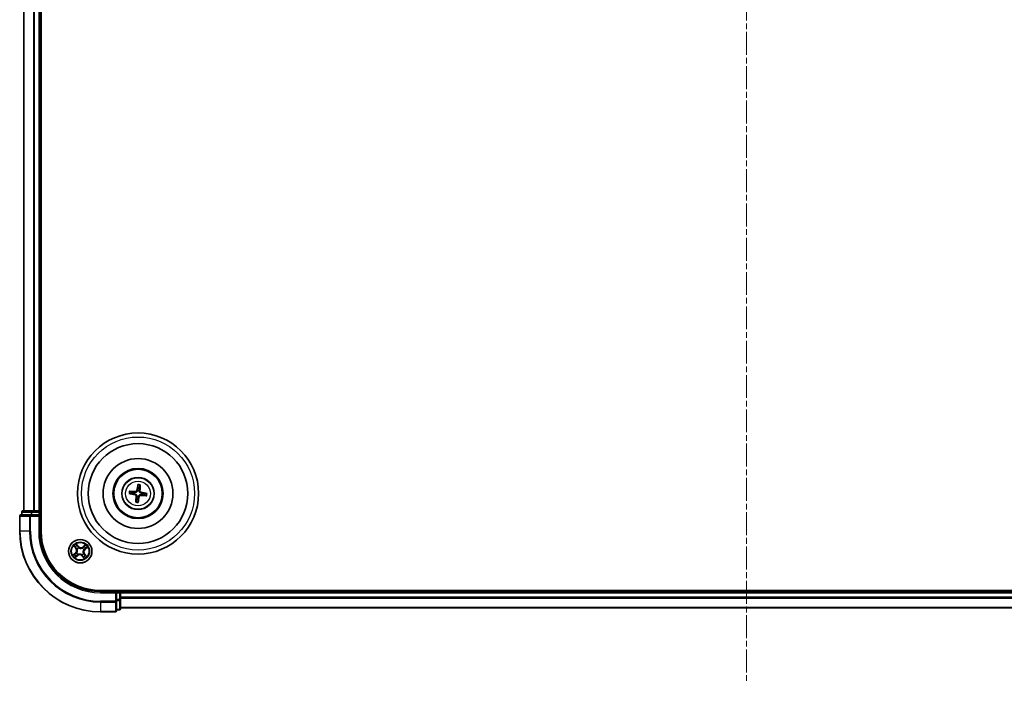
# Model space of a CAD drawing. Units: millimetres. Extents: x 0 to 6697, y 0 to 1405.
# Drawn here: x 1658 to 1902, y 686 to 850 of the extents above; entities that cross this region are included whole.
import ezdxf

# ---------------------------------------------------------------- set-up
doc = ezdxf.new("R2010")
doc.units = ezdxf.units.MM
doc.linetypes.add('CHAIN', pattern=[0.3543, 0.2362, -0.0295, 0.0591, -0.0295])
for name, color, linetype, lineweight in [('Centerline (ISO)', 131, 'Continuous', 18), ('Visible (ISO)', 7, 'Continuous', 35), ('Visible Narrow (ISO)', 7, 'Continuous', 25)]:
    doc.layers.add(name, color=color, linetype=linetype, lineweight=lineweight)

msp = doc.modelspace()

# ---------------------------------------------------------------- linework, layer by layer
at = {"layer": 'Centerline (ISO)', "linetype": 'CHAIN', "ltscale": 23.990969}
msp.add_line((1838.38208, 1016.59721), (1838.38208, 685.71592), dxfattribs=at)
at = {"layer": 'Visible (ISO)'}
for p, q in [((1663.68208, 722.94406), (1663.68208, 982.94406)), ((1659.38208, 977.94406), (1659.38208, 727.94406)), ((1663.38208, 727.94406), (1663.38208, 977.94406)), ((1687.64696, 734.3169), (1687.64985, 733.74515)), ((1688.07044, 733.6944), (1688.20925, 734.24906)), ((1685.60923, 732.20894), (1686.18099, 732.21183)), ((1686.23174, 732.63242), (1685.67708, 732.77122)), ((1689.13242, 731.8557), (1689.68708, 731.71689)), ((1689.75493, 732.27918), (1689.18317, 732.27629)), ((1687.29372, 730.79372), (1687.15491, 730.23906)), ((1687.7172, 730.17121), (1687.71431, 730.74297)), ((1658.38208, 726.64406), (1658.38208, 722.94406)), ((1661.02259, 726.94406), (1658.68208, 726.94406)), ((1658.88208, 727.64406), (1658.88208, 726.94406)), ((1661.42345, 727.94406), (1659.18208, 727.94406)), ((1661.42345, 726.94406), (1661.02259, 726.94406)), ((1661.79898, 727.94406), (1661.42345, 727.94406)), ((1661.42345, 726.94406), (1663.08208, 726.94406)), ((1662.02259, 727.94406), (1661.79898, 727.94406)), ((1663.08208, 727.94406), (1662.02259, 727.94406)), ((1663.38208, 727.94406), (1663.08208, 727.94406)), ((1663.08208, 726.64406), (1663.38208, 726.94406)), ((1663.38208, 726.94406), (1663.08208, 726.94406)), ((1663.68208, 727.94406), (1663.38208, 727.94406)), ((1663.38208, 726.94406), (1663.38208, 727.64406)), ((1663.38208, 722.94406), (1663.38208, 726.94406)), ((1998.38208, 708.24406), (1678.38208, 708.24406)), ((1682.38208, 707.94406), (1678.38208, 707.94406)), ((1682.38208, 707.94406), (1682.08208, 707.64406)), ((1683.08208, 707.94406), (1682.38208, 707.94406)), ((1682.38208, 707.64406), (1682.38208, 707.94406)), ((1682.38208, 707.64406), (1682.38208, 705.98542)), ((1683.38208, 707.94406), (1683.38208, 708.24406)), ((1683.38208, 707.64406), (1683.38208, 707.94406)), ((1993.38208, 707.94406), (1683.38208, 707.94406)), ((1683.38208, 706.58457), (1683.38208, 707.64406)), ((1682.38208, 705.58457), (1682.38208, 705.98542)), ((1682.38208, 703.24406), (1682.38208, 705.58457)), ((1683.38208, 706.36096), (1683.38208, 706.58457)), ((1683.38208, 705.98542), (1683.38208, 706.36096)), ((1683.38208, 703.74406), (1683.38208, 705.98542)), ((1678.38208, 702.94406), (1682.08208, 702.94406)), ((1682.38208, 703.44406), (1683.08208, 703.44406)), ((1683.38208, 703.94406), (1993.38208, 703.94406))]:
    msp.add_line(p, q, dxfattribs=at)
for centre, radius in [((1687.68208, 732.24406), 15), ((1687.68208, 732.24406), 12.35), ((1687.68208, 732.24406), 8.65), ((1687.68208, 732.24406), 6.2), ((1687.68208, 732.24406), 6), ((1687.68208, 732.24406), 4), ((1673.38208, 717.94406), 2.9)]:
    msp.add_circle(centre, radius, dxfattribs=at)
for centre, radius, start, end in [((1687.68208, 732.24406), 1.50144, 165.0094442, 181.2300409), ((1687.68208, 732.24406), 1.50144, 75.0094442, 91.2300409), ((1687.68208, 732.24406), 1.50144, 345.0094442, 1.2300409), ((1687.68208, 732.24406), 1.50144, 255.0094442, 271.2300409), ((1658.68208, 726.64406), 0.3, 90, 180), ((1659.18208, 727.64406), 0.3, 90, 180), ((1663.08208, 727.64406), 0.3, 0, 90), ((1678.38208, 722.94406), 20, 180, 270), ((1678.38208, 722.94406), 15, 180, 270), ((1678.38208, 722.94406), 14.7, 180, 270), ((1683.08208, 707.64406), 0.3, 0, 90), ((1682.08208, 703.24406), 0.3, 270, 0), ((1683.08208, 703.74406), 0.3, 270, 0)]:
    msp.add_arc(centre, radius, start, end, dxfattribs=at)
for centre, major_axis, start_param, end_param in [((1687.81984, 732.22022), (-1.10787, -6.40335), 4.368275713, 4.607260009), ((1687.5426, 732.25367), (0.44706, 6.48309), 4.817517952, 5.056502248), ((1687.70591, 732.38182), (6.40335, -1.10787), 4.368275713, 4.607260009), ((1687.67246, 732.10458), (-6.48309, 0.44706), 4.817517952, 5.056502248), ((1687.82156, 732.23444), (-0.44706, -6.48309), 4.817517952, 5.056502248), ((1687.54431, 732.26789), (1.10787, 6.40335), 4.368275713, 4.607260009), ((1687.6917, 732.38354), (6.48309, -0.44706), 4.817517952, 5.056502248), ((1687.65824, 732.10629), (-6.40335, 1.10787), 4.368275713, 4.607260009)]:
    msp.add_ellipse(centre, major_axis=major_axis, ratio=0.087155743, start_param=start_param, end_param=end_param, dxfattribs=at)
for points, knots in [([(1687.64696, 734.31691), (1687.64696, 734.32293), (1687.64737, 734.33131), (1687.64902, 734.351), (1687.65076, 734.36635), (1687.65465, 734.39488), (1687.65748, 734.41314), (1687.66252, 734.44227), (1687.6655, 734.45805), (1687.66823, 734.47137)], [0.04272850013, 0.04272850013, 0.04272850013, 0.04272850013, 0.04646967684, 0.04646967684, 0.05110890181, 0.05110890181, 0.05581605053, 0.05581605053, 0.05997866004, 0.05997866004, 0.05997866004, 0.05997866004]), ([(1688.22533, 734.40414), (1688.22481, 734.39056), (1688.22395, 734.37453), (1688.22192, 734.34503), (1688.22033, 734.32663), (1688.21731, 734.29799), (1688.21535, 734.28266), (1688.21228, 734.26315), (1688.21068, 734.25491), (1688.20925, 734.24906)], [0.01456007287, 0.01456007287, 0.01456007287, 0.01456007287, 0.01872268238, 0.01872268238, 0.0234298311, 0.0234298311, 0.02806905607, 0.02806905607, 0.03181023278, 0.03181023278, 0.03181023278, 0.03181023278]), ([(1685.60923, 732.20894), (1685.60321, 732.20894), (1685.59482, 732.20935), (1685.57514, 732.211), (1685.55979, 732.21274), (1685.53125, 732.21662), (1685.51299, 732.21946), (1685.48386, 732.2245), (1685.46809, 732.22748), (1685.45477, 732.2302)], [0.04272850013, 0.04272850013, 0.04272850013, 0.04272850013, 0.04646967684, 0.04646967684, 0.05110890181, 0.05110890181, 0.05581605053, 0.05581605053, 0.05997866004, 0.05997866004, 0.05997866004, 0.05997866004]), ([(1685.52199, 732.78731), (1685.53558, 732.78679), (1685.5516, 732.78593), (1685.5811, 732.78389), (1685.59951, 732.78231), (1685.62815, 732.77929), (1685.64348, 732.77733), (1685.66298, 732.77425), (1685.67123, 732.77265), (1685.67708, 732.77122)], [0.01456007287, 0.01456007287, 0.01456007287, 0.01456007287, 0.01872268238, 0.01872268238, 0.0234298311, 0.0234298311, 0.02806905607, 0.02806905607, 0.03181023278, 0.03181023278, 0.03181023278, 0.03181023278]), ([(1686.93795, 731.94307), (1686.97872, 731.93563), (1687.02088, 731.91965), (1687.09541, 731.87212), (1687.12779, 731.84057), (1687.17591, 731.77245), (1687.19484, 731.73133), (1687.21202, 731.6567), (1687.21459, 731.62411), (1687.21273, 731.59288)], [0, 0, 0, 0, 0.01249977855, 0.01249977855, 0.02499955709, 0.02499955709, 0.03752367138, 0.03752367138, 0.04667660625, 0.04667660625, 0.04667660625, 0.04667660625]), ([(1686.96724, 732.11236), (1687.01114, 732.10675), (1687.05453, 732.09498), (1687.12767, 732.06464), (1687.16382, 732.04483), (1687.23063, 731.99495), (1687.26129, 731.96477), (1687.31072, 731.90178), (1687.33274, 731.86481), (1687.36529, 731.78806), (1687.37594, 731.74823), (1687.38801, 731.66998), (1687.38913, 731.62504), (1687.38413, 731.58106)], [0.22295627088, 0.22295627088, 0.22295627088, 0.22295627088, 0.23668795268, 0.23668795268, 0.24869911756, 0.24869911756, 0.26071028244, 0.26071028244, 0.27272144732, 0.27272144732, 0.28473261221, 0.28473261221, 0.29846429401, 0.29846429401, 0.29846429401, 0.29846429401]), ([(1687.55038, 732.95889), (1687.54478, 732.91499), (1687.533, 732.8716), (1687.50267, 732.79847), (1687.48285, 732.76232), (1687.43297, 732.69551), (1687.4028, 732.66484), (1687.3398, 732.61541), (1687.30284, 732.5934), (1687.22608, 732.56084), (1687.18626, 732.55019), (1687.108, 732.53813), (1687.06306, 732.53701), (1687.01908, 732.54201)], [0.22295627088, 0.22295627088, 0.22295627088, 0.22295627088, 0.23668795268, 0.23668795268, 0.24869911756, 0.24869911756, 0.26071028244, 0.26071028244, 0.27272144732, 0.27272144732, 0.28473261221, 0.28473261221, 0.29846429401, 0.29846429401, 0.29846429401, 0.29846429401]), ([(1687.38109, 732.98818), (1687.37365, 732.94742), (1687.35767, 732.90526), (1687.31015, 732.83072), (1687.2786, 732.79835), (1687.21047, 732.75022), (1687.16935, 732.7313), (1687.09472, 732.71411), (1687.06213, 732.71154), (1687.0309, 732.71341)], [0, 0, 0, 0, 0.01249977855, 0.01249977855, 0.02499955709, 0.02499955709, 0.03752367138, 0.03752367138, 0.04667660625, 0.04667660625, 0.04667660625, 0.04667660625]), ([(1687.81378, 731.52922), (1687.81938, 731.57312), (1687.83116, 731.61651), (1687.86149, 731.68965), (1687.88131, 731.7258), (1687.93118, 731.7926), (1687.96136, 731.82327), (1688.02436, 731.8727), (1688.06132, 731.89472), (1688.13807, 731.92727), (1688.1779, 731.93792), (1688.25615, 731.94999), (1688.3011, 731.9511), (1688.34507, 731.94611)], [0.22295627088, 0.22295627088, 0.22295627088, 0.22295627088, 0.23668795268, 0.23668795268, 0.24869911756, 0.24869911756, 0.26071028244, 0.26071028244, 0.27272144732, 0.27272144732, 0.28473261221, 0.28473261221, 0.29846429401, 0.29846429401, 0.29846429401, 0.29846429401]), ([(1688.39692, 732.37575), (1688.35301, 732.38136), (1688.30963, 732.39313), (1688.23649, 732.42347), (1688.20034, 732.44329), (1688.13353, 732.49316), (1688.10287, 732.52334), (1688.05344, 732.58634), (1688.03142, 732.6233), (1687.99887, 732.70005), (1687.98822, 732.73988), (1687.97615, 732.81813), (1687.97503, 732.86308), (1687.98003, 732.90705)], [0.22295627088, 0.22295627088, 0.22295627088, 0.22295627088, 0.23668795268, 0.23668795268, 0.24869911756, 0.24869911756, 0.26071028244, 0.26071028244, 0.27272144732, 0.27272144732, 0.28473261221, 0.28473261221, 0.29846429401, 0.29846429401, 0.29846429401, 0.29846429401]), ([(1687.98307, 731.49993), (1687.99051, 731.54069), (1688.00649, 731.58285), (1688.05401, 731.65739), (1688.08556, 731.68976), (1688.15369, 731.73789), (1688.19481, 731.75682), (1688.26944, 731.774), (1688.30203, 731.77657), (1688.33325, 731.77471)], [0, 0, 0, 0, 0.01249977855, 0.01249977855, 0.02499955709, 0.02499955709, 0.03752367138, 0.03752367138, 0.04667660625, 0.04667660625, 0.04667660625, 0.04667660625]), ([(1688.42621, 732.54504), (1688.38544, 732.55248), (1688.34328, 732.56846), (1688.26874, 732.61599), (1688.23637, 732.64754), (1688.18825, 732.71566), (1688.16932, 732.75679), (1688.15214, 732.83142), (1688.14956, 732.864), (1688.15143, 732.89523)], [0, 0, 0, 0, 0.01249977855, 0.01249977855, 0.02499955709, 0.02499955709, 0.03752367138, 0.03752367138, 0.04667660625, 0.04667660625, 0.04667660625, 0.04667660625]), ([(1689.84217, 731.7008), (1689.82858, 731.70133), (1689.81255, 731.70218), (1689.78306, 731.70422), (1689.76465, 731.70581), (1689.73601, 731.70882), (1689.72068, 731.71078), (1689.70117, 731.71386), (1689.69293, 731.71546), (1689.68708, 731.71689)], [0.01456007287, 0.01456007287, 0.01456007287, 0.01456007287, 0.01872268238, 0.01872268238, 0.0234298311, 0.0234298311, 0.02806905607, 0.02806905607, 0.03181023278, 0.03181023278, 0.03181023278, 0.03181023278]), ([(1689.75493, 732.27918), (1689.76095, 732.27917), (1689.76934, 732.27877), (1689.78902, 732.27711), (1689.80437, 732.27537), (1689.83291, 732.27149), (1689.85116, 732.26865), (1689.8803, 732.26361), (1689.89607, 732.26063), (1689.90939, 732.25791)], [0.04272850013, 0.04272850013, 0.04272850013, 0.04272850013, 0.04646967684, 0.04646967684, 0.05110890181, 0.05110890181, 0.05581605053, 0.05581605053, 0.05997866004, 0.05997866004, 0.05997866004, 0.05997866004]), ([(1687.13883, 730.08397), (1687.13935, 730.09755), (1687.14021, 730.11358), (1687.14224, 730.14308), (1687.14383, 730.16149), (1687.14685, 730.19012), (1687.1488, 730.20545), (1687.15188, 730.22496), (1687.15348, 730.23321), (1687.15491, 730.23905)], [0.01456007287, 0.01456007287, 0.01456007287, 0.01456007287, 0.01872268238, 0.01872268238, 0.0234298311, 0.0234298311, 0.02806905607, 0.02806905607, 0.03181023278, 0.03181023278, 0.03181023278, 0.03181023278]), ([(1687.7172, 730.17121), (1687.7172, 730.16519), (1687.71679, 730.1568), (1687.71514, 730.13712), (1687.71339, 730.12176), (1687.70951, 730.09323), (1687.70668, 730.07497), (1687.70164, 730.04584), (1687.69865, 730.03007), (1687.69593, 730.01675)], [0.04272850013, 0.04272850013, 0.04272850013, 0.04272850013, 0.04646967684, 0.04646967684, 0.05110890181, 0.05110890181, 0.05581605053, 0.05581605053, 0.05997866004, 0.05997866004, 0.05997866004, 0.05997866004])]:
    msp.add_open_spline(points, degree=3, knots=knots, dxfattribs=at)
for points, weights in [([(1686.18099, 732.21183), (1686.71208, 732.14494), (1686.96724, 732.11236)], [1, 1.44873413118, 1.8284082018]), ([(1687.01908, 732.54201), (1686.76349, 732.57106), (1686.23174, 732.63242)], [1.8284082018, 1.44873413118, 1]), ([(1687.38413, 731.58106), (1687.35508, 731.32547), (1687.29372, 730.79372)], [1.8284082018, 1.44873413118, 1]), ([(1687.64985, 733.74515), (1687.58296, 733.21406), (1687.55038, 732.95889)], [1, 1.44873413118, 1.8284082018]), ([(1687.71431, 730.74297), (1687.7812, 731.27405), (1687.81378, 731.52922)], [1, 1.44873413118, 1.8284082018]), ([(1687.98003, 732.90705), (1688.00908, 733.16264), (1688.07044, 733.6944)], [1.8284082018, 1.44873413118, 1]), ([(1688.34507, 731.94611), (1688.60067, 731.91705), (1689.13242, 731.8557)], [1.8284082018, 1.44873413118, 1]), ([(1689.18317, 732.27629), (1688.65208, 732.34317), (1688.39692, 732.37575)], [1, 1.44873413118, 1.8284082018])]:
    msp.add_rational_spline(points, weights, degree=2, dxfattribs=at)
at = {"layer": 'Visible Narrow (ISO)'}
for p, q in [((1659.45161, 727.94406), (1659.45161, 977.94406)), ((1661.79213, 977.94406), (1661.79213, 727.94406)), ((1662.02259, 727.94406), (1662.02259, 977.94406)), ((1663.08208, 977.94406), (1663.08208, 727.94406)), ((1686.93795, 731.94307), (1686.96724, 732.11236)), ((1687.0309, 732.71341), (1687.01908, 732.54201)), ((1687.21273, 731.59288), (1687.38413, 731.58106)), ((1687.38109, 732.98818), (1687.55038, 732.95889)), ((1687.98307, 731.49993), (1687.81378, 731.52922)), ((1688.15143, 732.89523), (1687.98003, 732.90705)), ((1688.33325, 731.77471), (1688.34507, 731.94611)), ((1688.42621, 732.54504), (1688.39692, 732.37575)), ((1658.45161, 726.64406), (1658.38208, 726.64406)), ((1658.45161, 722.94406), (1658.45161, 726.64406)), ((1658.45161, 726.64406), (1660.79213, 726.64406)), ((1658.95161, 727.64406), (1658.88208, 727.64406)), ((1658.95161, 727.64406), (1661.19298, 727.64406)), ((1658.95161, 726.94406), (1658.95161, 727.64406)), ((1660.79213, 726.64406), (1660.79213, 722.94406)), ((1661.02259, 726.64406), (1660.79213, 726.64406)), ((1661.02259, 726.64406), (1661.02259, 726.94406)), ((1661.02259, 722.94406), (1661.02259, 726.64406)), ((1661.02259, 726.64406), (1663.08208, 726.64406)), ((1661.42345, 727.64406), (1661.19298, 727.64406)), ((1661.19298, 727.64406), (1661.19298, 726.94406)), ((1661.42345, 727.64406), (1661.42345, 727.94406)), ((1661.42345, 727.64406), (1663.08208, 727.64406)), ((1661.42345, 726.94406), (1661.42345, 727.64406)), ((1663.08208, 727.64406), (1663.08208, 727.94406)), ((1663.38208, 727.64406), (1663.08208, 727.64406)), ((1663.08208, 727.64406), (1663.08208, 726.94406)), ((1663.08208, 726.64406), (1663.08208, 722.94406)), ((1663.38208, 727.64406), (1663.68208, 727.64406)), ((1658.45161, 722.94406), (1658.38208, 722.94406)), ((1660.79213, 722.94406), (1658.45161, 722.94406)), ((1660.79213, 722.94406), (1661.02259, 722.94406)), ((1663.08208, 722.94406), (1663.38208, 722.94406)), ((1671.78881, 719.24995), (1672.27665, 718.64179)), ((1672.89809, 719.15837), (1672.38932, 719.74913)), ((1672.5405, 719.49725), (1672.86035, 719.12586)), ((1674.68797, 719.53733), (1674.07981, 719.04948)), ((1674.11098, 719.01063), (1674.4933, 719.31732)), ((1672.16777, 717.46007), (1671.57701, 716.95129)), ((1671.82888, 717.10248), (1672.20027, 717.42232)), ((1672.31551, 718.67296), (1672.00882, 719.05528)), ((1672.07619, 716.35079), (1672.68434, 716.83863)), ((1672.20027, 717.42232), (1672.16777, 717.46007)), ((1672.20027, 717.42232), (1672.24768, 717.36728)), ((1672.65318, 716.87748), (1672.27085, 716.5708)), ((1672.31551, 718.67296), (1672.27665, 718.64179)), ((1672.31551, 718.67296), (1672.37217, 718.71841)), ((1672.504, 717.53472), (1672.52332, 717.54373)), ((1672.61093, 718.49457), (1672.59359, 718.50695)), ((1672.65318, 716.87748), (1672.60772, 716.93415)), ((1672.65318, 716.87748), (1672.68434, 716.83863)), ((1672.86035, 719.12586), (1672.8053, 719.07846)), ((1672.83157, 717.17291), (1672.81919, 717.15556)), ((1672.86035, 719.12586), (1672.89809, 719.15837)), ((1672.97275, 718.82213), (1672.98175, 718.80281)), ((1673.79141, 717.06598), (1673.78241, 717.0853)), ((1673.90381, 716.76225), (1673.95886, 716.80965)), ((1673.93259, 718.7152), (1673.94497, 718.73255)), ((1674.11098, 719.01063), (1674.07981, 719.04948)), ((1674.11098, 719.01063), (1674.15644, 718.95396)), ((1674.15322, 717.39355), (1674.17057, 717.38116)), ((1674.26015, 718.35339), (1674.24084, 718.34438)), ((1674.44865, 717.21515), (1674.39199, 717.1697)), ((1674.44865, 717.21515), (1674.48751, 717.24632)), ((1674.44865, 717.21515), (1674.75534, 716.83283)), ((1674.97535, 716.63817), (1674.48751, 717.24632)), ((1674.56389, 718.46579), (1674.51648, 718.52083)), ((1674.93527, 718.78563), (1674.56389, 718.46579)), ((1674.56389, 718.46579), (1674.59639, 718.42805)), ((1674.59639, 718.42805), (1675.18715, 718.93682)), ((1673.90381, 716.76225), (1673.86607, 716.72974)), ((1673.86607, 716.72974), (1674.37484, 716.13898)), ((1674.22366, 716.39086), (1673.90381, 716.76225)), ((1678.38208, 707.64406), (1678.38208, 707.94406)), ((1678.38208, 707.64406), (1682.08208, 707.64406)), ((1682.08208, 707.64406), (1682.08208, 705.58457)), ((1682.38208, 707.64406), (1683.08208, 707.64406)), ((1683.08208, 708.24406), (1683.08208, 707.94406)), ((1683.08208, 707.64406), (1683.08208, 707.94406)), ((1683.08208, 707.64406), (1683.08208, 705.98542)), ((1683.38208, 707.64406), (1683.08208, 707.64406)), ((1683.38208, 707.64406), (1993.38208, 707.64406)), ((1682.08208, 705.58457), (1678.38208, 705.58457)), ((1678.38208, 705.3541), (1678.38208, 705.58457)), ((1678.38208, 705.3541), (1682.08208, 705.3541)), ((1678.38208, 705.3541), (1678.38208, 703.01359)), ((1682.38208, 705.58457), (1682.08208, 705.58457)), ((1682.08208, 705.3541), (1682.08208, 705.58457)), ((1682.08208, 705.3541), (1682.08208, 703.01359)), ((1683.08208, 705.98542), (1682.38208, 705.98542)), ((1682.38208, 705.75496), (1683.08208, 705.75496)), ((1683.38208, 705.98542), (1683.08208, 705.98542)), ((1683.08208, 705.75496), (1683.08208, 705.98542)), ((1683.08208, 705.75496), (1683.08208, 703.51359)), ((1993.38208, 706.58457), (1683.38208, 706.58457)), ((1683.38208, 706.3541), (1993.38208, 706.3541)), ((1682.08208, 703.01359), (1678.38208, 703.01359)), ((1678.38208, 703.01359), (1678.38208, 702.94406)), ((1682.08208, 702.94406), (1682.08208, 703.01359)), ((1683.08208, 703.51359), (1682.38208, 703.51359)), ((1683.08208, 703.44406), (1683.08208, 703.51359)), ((1993.38208, 704.01359), (1683.38208, 704.01359))]:
    msp.add_line(p, q, dxfattribs=at)
for centre, radius in [((1687.68208, 732.24406), 14), ((1687.68208, 732.24406), 3.90735), ((1687.68208, 732.24406), 3.06885), ((1673.38208, 717.94406), 2.86769), ((1673.38208, 717.94406), 2.30915), ((1673.38208, 717.94406), 2.14146)]:
    msp.add_circle(centre, radius, dxfattribs=at)
for centre, radius, start, end in [((1687.68208, 732.24406), 2.07315, 75.2688226, 90.9706626), ((1687.68208, 732.24406), 2.22735, 75.8831322, 90.3563529), ((1687.68208, 732.24406), 2.22735, 165.8831322, 180.3563529), ((1687.68208, 732.24406), 2.07315, 165.2688226, 180.9706626), ((1687.68208, 732.24406), 2.07315, 345.2688226, 0.9706626), ((1687.68208, 732.24406), 2.22735, 345.8831322, 0.3563529), ((1687.68208, 732.24406), 2.22735, 255.8831322, 270.3563529), ((1687.68208, 732.24406), 2.07315, 255.2688226, 270.9706626), ((1678.38208, 722.94406), 19.93047, 180, 270), ((1678.38208, 722.94406), 17.58995, 180, 270), ((1678.38208, 722.94406), 17.35949, 180, 270), ((1678.38208, 722.94406), 15.3, 180, 270), ((1673.38208, 717.94406), 2.06006, 118.8101294, 140.660966), ((1673.38208, 717.94406), 1.61218, 119.4280268, 140.0430685), ((1673.38208, 717.94406), 2.06006, 28.8101294, 50.660966), ((1673.38208, 717.94406), 2.06006, 208.8101294, 230.660966), ((1673.38208, 717.94406), 1.61218, 209.4280268, 230.0430685), ((1671.61035, 718.10731), 0.85418, 310.7355477, 38.7355477), ((1671.61035, 718.10731), 0.90399, 310.7355477, 38.7355477), ((1673.38208, 717.94406), 0.9688, 204.9935917, 234.4775036), ((1673.38208, 717.94406), 0.94748, 204.9935917, 234.4775036), ((1673.38208, 717.94406), 0.9688, 114.9935917, 144.4775036), ((1673.38208, 717.94406), 0.94748, 114.9935917, 144.4775036), ((1673.21883, 716.17233), 0.90399, 40.7355477, 128.7355477), ((1673.21883, 716.17233), 0.85418, 40.7355477, 128.7355477), ((1673.54533, 719.71578), 0.90399, 220.7355477, 308.7355477), ((1673.54533, 719.71578), 0.85418, 220.7355477, 308.7355477), ((1673.38208, 717.94406), 0.94748, 294.9935917, 324.4775036), ((1673.38208, 717.94406), 0.9688, 294.9935917, 324.4775036), ((1673.38208, 717.94406), 0.94748, 24.9935917, 54.4775036), ((1673.38208, 717.94406), 0.9688, 24.9935917, 54.4775036), ((1673.38208, 717.94406), 1.61218, 299.4280268, 320.0430685), ((1675.1538, 717.78081), 0.90399, 130.7355477, 218.7355477), ((1675.1538, 717.78081), 0.85418, 130.7355477, 218.7355477), ((1673.38208, 717.94406), 1.61218, 29.4280268, 50.0430685), ((1673.38208, 717.94406), 2.06006, 298.8101294, 320.660966)]:
    msp.add_arc(centre, radius, start, end, dxfattribs=at)
for centre, major_axis, ratio, start_param, end_param in [((1658.68208, 726.64406), (0, 0.3), 0.76822128, 0, 1.570796327), ((1659.18208, 727.64406), (0, 0.3), 0.76822128, 0, 1.570796327), ((1661.02259, 726.64406), (0, 0.3), 0.76822128, 0, 1.570796327), ((1661.42345, 727.64406), (0, 0.3), 0.76822128, 0, 1.570796327), ((1672.50276, 719.46475), (0.0397, 0.0304), 0.548506655, 0.104424734, 1.499606902), ((1672.61198, 719.30921), (0.04304, 0.02544), 0.895740182, 0.197319494, 1.552742616), ((1674.52447, 719.27846), (-0.03347, 0.03714), 0.548506655, 4.783578405, 6.178760573), ((1671.86139, 717.06474), (-0.0304, 0.0397), 0.548506655, 0.104424734, 1.499606902), ((1672.01693, 717.17395), (-0.02544, 0.04304), 0.895740182, 0.197319494, 1.552742616), ((1672.04767, 719.08645), (-0.03714, -0.03347), 0.548506655, 4.783578405, 6.178760573), ((1672.18063, 718.95065), (-0.03288, -0.03767), 0.895740182, 4.730442692, 6.085865813), ((1672.28018, 717.32954), (-0.02544, 0.04304), 0.895720538, 0.197301699, 1.54834765), ((1672.41103, 718.74958), (-0.03288, -0.03767), 0.895720538, 4.734837657, 6.085883608), ((1672.5446, 717.55365), (-0.0384, 0.03203), 0.876846413, 0.18229136, 1.179902186), ((1672.5446, 717.55365), (-0.04198, 0.02717), 0.410701227, 0.095735791, 1.318687473), ((1672.57655, 716.973), (0.03767, -0.03288), 0.895720538, 4.734837657, 6.085883608), ((1672.63004, 718.48093), (-0.0436, -0.02447), 0.876846415, 5.103283132, 6.100893958), ((1672.63004, 718.48093), (-0.04623, -0.01904), 0.410701226, 4.964497834, 6.187449516), ((1672.76756, 719.04595), (0.04304, 0.02544), 0.895720538, 0.197301699, 1.54834765), ((1672.84521, 717.19202), (0.02447, -0.0436), 0.876846415, 5.103283132, 6.100893958), ((1672.84521, 717.19202), (0.01904, -0.04623), 0.410701226, 4.964497834, 6.187449516), ((1672.99167, 718.78154), (0.03203, 0.0384), 0.876846413, 0.18229136, 1.179902186), ((1672.99167, 718.78154), (0.02717, 0.04198), 0.410701227, 0.095735791, 1.318687473), ((1673.77249, 717.10658), (-0.02717, -0.04198), 0.410701227, 0.095735791, 1.318687473), ((1673.77249, 717.10658), (-0.03203, -0.0384), 0.876846413, 0.18229136, 1.179902186), ((1673.91895, 718.6961), (-0.02447, 0.0436), 0.876846415, 5.103283132, 6.100893958), ((1673.91895, 718.6961), (-0.01904, 0.04623), 0.410701226, 4.964497834, 6.187449516), ((1673.9966, 716.84216), (-0.04304, -0.02544), 0.895720538, 0.197301699, 1.54834765), ((1674.13412, 717.40719), (0.04623, 0.01904), 0.410701226, 4.964497834, 6.187449516), ((1674.1876, 718.91511), (-0.03767, 0.03288), 0.895720538, 4.734837657, 6.085883608), ((1674.13412, 717.40719), (0.0436, 0.02447), 0.876846415, 5.103283132, 6.100893958), ((1674.21956, 718.33447), (0.04198, -0.02717), 0.410701227, 0.095735791, 1.318687473), ((1674.21956, 718.33447), (0.0384, -0.03203), 0.876846413, 0.18229136, 1.179902186), ((1674.38867, 719.1455), (-0.03767, 0.03288), 0.895740182, 4.730442692, 6.085865813), ((1674.35313, 717.13853), (0.03288, 0.03767), 0.895720538, 4.734837657, 6.085883608), ((1674.48398, 718.55858), (0.02544, -0.04304), 0.895720538, 0.197301699, 1.54834765), ((1674.58352, 716.93746), (0.03288, 0.03767), 0.895740182, 4.730442692, 6.085865813), ((1674.71649, 716.80166), (0.03714, 0.03347), 0.548506655, 4.783578405, 6.178760573), ((1674.74723, 718.71416), (0.02544, -0.04304), 0.895740182, 0.197319494, 1.552742616), ((1674.90277, 718.82338), (0.0304, -0.0397), 0.548506655, 0.104424734, 1.499606902), ((1672.23969, 716.60965), (0.03347, -0.03714), 0.548506655, 4.783578405, 6.178760573), ((1672.37549, 716.74261), (0.03767, -0.03288), 0.895740182, 4.730442692, 6.085865813), ((1674.15218, 716.5789), (-0.04304, -0.02544), 0.895740182, 0.197319494, 1.552742616), ((1674.2614, 716.42337), (-0.0397, -0.0304), 0.548506655, 0.104424734, 1.499606902), ((1682.08208, 705.58457), (0.3, 0), 0.76822128, 4.71238898, 6.283185307), ((1683.08208, 705.98542), (0.3, 0), 0.76822128, 4.71238898, 6.283185307), ((1682.08208, 703.24406), (0.3, 0), 0.76822128, 4.71238898, 6.283185307), ((1683.08208, 703.74406), (0.3, 0), 0.76822128, 4.71238898, 6.283185307)]:
    msp.add_ellipse(centre, major_axis=major_axis, ratio=ratio, start_param=start_param, end_param=end_param, dxfattribs=at)
for points, knots in [([(1672.02672, 719.10439), (1672.0168, 719.11573), (1672.00528, 719.1263), (1671.97256, 719.15235), (1671.94991, 719.16684), (1671.90487, 719.1927), (1671.88271, 719.20424), (1671.83658, 719.22722), (1671.81259, 719.23862), (1671.78881, 719.24995)], [0, 0, 0, 0, 0.00593403848, 0.00593403848, 0.01542850005, 0.01542850005, 0.02374498793, 0.02374498793, 0.03239430317, 0.03239430317, 0.03239430317, 0.03239430317]), ([(1671.78881, 719.24995), (1671.80989, 719.23325), (1671.83114, 719.21641), (1671.8723, 719.18313), (1671.8922, 719.1667), (1671.93335, 719.13127), (1671.95446, 719.11219), (1671.98645, 719.08028), (1671.99812, 719.06786), (1672.00882, 719.05528)], [-0.03239430317, -0.03239430317, -0.03239430317, -0.03239430317, -0.02374498793, -0.02374498793, -0.01542850005, -0.01542850005, -0.00593403848, -0.00593403848, 0, 0, 0, 0]), ([(1672.5405, 719.49725), (1672.52575, 719.51541), (1672.51165, 719.53542), (1672.47633, 719.58984), (1672.45595, 719.62546), (1672.4201, 719.69089), (1672.40463, 719.72015), (1672.38932, 719.74913)], [-0.03205597372, -0.03205597372, -0.03205597372, -0.03205597372, -0.02365018994, -0.02365018994, -0.0102009359, -0.0102009359, 0.00033832945, 0.00033832945, 0.00033832945, 0.00033832945]), ([(1672.38932, 719.74913), (1672.39759, 719.71811), (1672.40592, 719.68677), (1672.42647, 719.61731), (1672.43895, 719.57991), (1672.46457, 719.52499), (1672.47572, 719.50538), (1672.48895, 719.48863)], [-0.00033832945, -0.00033832945, -0.00033832945, -0.00033832945, 0.0102009359, 0.0102009359, 0.02365018994, 0.02365018994, 0.03205597372, 0.03205597372, 0.03205597372, 0.03205597372]), ([(1672.48895, 719.48863), (1672.51161, 719.45994), (1672.53182, 719.43334), (1672.56602, 719.38588), (1672.57993, 719.36511), (1672.58997, 719.34822)], [-0.02898284593, -0.02898284593, -0.02898284593, -0.02898284593, -0.01458506341, -0.01458506341, 0, 0, 0, 0]), ([(1672.64972, 719.34171), (1672.63872, 719.36032), (1672.62364, 719.38329), (1672.58668, 719.43587), (1672.5649, 719.46539), (1672.5405, 719.49725)], [0, 0, 0, 0, 0.01458506341, 0.01458506341, 0.02898284593, 0.02898284593, 0.02898284593, 0.02898284593]), ([(1672.58997, 719.34822), (1672.61592, 719.30436), (1672.64188, 719.2605), (1672.69381, 719.17278), (1672.71977, 719.12893), (1672.74574, 719.08507)], [-0.06877985423, -0.06877985423, -0.06877985423, -0.06877985423, -0.03438992711, -0.03438992711, 0, 0, 0, 0]), ([(1672.8053, 719.07846), (1672.77937, 719.12234), (1672.75344, 719.16621), (1672.70158, 719.25396), (1672.67565, 719.29784), (1672.64972, 719.34171)], [0, 0, 0, 0, 0.03438992711, 0.03438992711, 0.06877985423, 0.06877985423, 0.06877985423, 0.06877985423]), ([(1674.4933, 719.31732), (1674.4633, 719.29028), (1674.43634, 719.26508), (1674.3905, 719.22021), (1674.37163, 719.20053), (1674.35751, 719.18435)], [0, 0, 0, 0, 0.01449142296, 0.01449142296, 0.02898284593, 0.02898284593, 0.02898284593, 0.02898284593]), ([(1674.41744, 719.17983), (1674.43031, 719.19451), (1674.44764, 719.21225), (1674.48984, 719.2526), (1674.51471, 719.2752), (1674.54241, 719.29942)], [-0.02898284593, -0.02898284593, -0.02898284593, -0.02898284593, -0.01449142296, -0.01449142296, 0, 0, 0, 0]), ([(1674.68797, 719.53733), (1674.67127, 719.51624), (1674.65444, 719.49499), (1674.62115, 719.45384), (1674.60473, 719.43393), (1674.56929, 719.39279), (1674.55021, 719.37167), (1674.51831, 719.33969), (1674.50589, 719.32802), (1674.4933, 719.31732)], [-0.03239430317, -0.03239430317, -0.03239430317, -0.03239430317, -0.02374498793, -0.02374498793, -0.01542850005, -0.01542850005, -0.00593403848, -0.00593403848, 0, 0, 0, 0]), ([(1674.54241, 719.29942), (1674.55375, 719.30934), (1674.56433, 719.32085), (1674.59037, 719.35357), (1674.60486, 719.37622), (1674.63072, 719.42127), (1674.64226, 719.44343), (1674.66524, 719.48956), (1674.67665, 719.51354), (1674.68797, 719.53733)], [0, 0, 0, 0, 0.00593403848, 0.00593403848, 0.01542850005, 0.01542850005, 0.02374498793, 0.02374498793, 0.03239430317, 0.03239430317, 0.03239430317, 0.03239430317]), ([(1671.82888, 717.10248), (1671.81072, 717.08773), (1671.79071, 717.07363), (1671.7363, 717.03831), (1671.70068, 717.01793), (1671.63525, 716.98207), (1671.60598, 716.9666), (1671.57701, 716.95129)], [-0.03205597372, -0.03205597372, -0.03205597372, -0.03205597372, -0.02365018994, -0.02365018994, -0.0102009359, -0.0102009359, 0.00033832945, 0.00033832945, 0.00033832945, 0.00033832945]), ([(1671.57701, 716.95129), (1671.60802, 716.95956), (1671.63937, 716.9679), (1671.70882, 716.98845), (1671.74622, 717.00092), (1671.80114, 717.02655), (1671.82076, 717.0377), (1671.83751, 717.05093)], [-0.00033832945, -0.00033832945, -0.00033832945, -0.00033832945, 0.0102009359, 0.0102009359, 0.02365018994, 0.02365018994, 0.03205597372, 0.03205597372, 0.03205597372, 0.03205597372]), ([(1671.98442, 717.21169), (1671.96582, 717.2007), (1671.94285, 717.18561), (1671.89027, 717.14865), (1671.86074, 717.12688), (1671.82888, 717.10248)], [0, 0, 0, 0, 0.01458506341, 0.01458506341, 0.02898284593, 0.02898284593, 0.02898284593, 0.02898284593]), ([(1671.83751, 717.05093), (1671.8662, 717.07359), (1671.8928, 717.09379), (1671.94026, 717.128), (1671.96103, 717.1419), (1671.97792, 717.15195)], [-0.02898284593, -0.02898284593, -0.02898284593, -0.02898284593, -0.01458506341, -0.01458506341, 0, 0, 0, 0]), ([(1671.97792, 717.15195), (1672.02178, 717.1779), (1672.06564, 717.20386), (1672.15335, 717.25578), (1672.19721, 717.28175), (1672.24106, 717.30772)], [-0.06877985423, -0.06877985423, -0.06877985423, -0.06877985423, -0.03438992711, -0.03438992711, 0, 0, 0, 0]), ([(1672.24768, 717.36728), (1672.2038, 717.34135), (1672.15992, 717.31542), (1672.07217, 717.26355), (1672.0283, 717.23762), (1671.98442, 717.21169)], [0, 0, 0, 0, 0.03438992711, 0.03438992711, 0.06877985423, 0.06877985423, 0.06877985423, 0.06877985423]), ([(1672.00882, 719.05528), (1672.03586, 719.02528), (1672.06105, 718.99832), (1672.10593, 718.95248), (1672.1256, 718.9336), (1672.14178, 718.91948)], [0, 0, 0, 0, 0.01449142296, 0.01449142296, 0.02898284593, 0.02898284593, 0.02898284593, 0.02898284593]), ([(1672.1463, 718.97941), (1672.13163, 718.99229), (1672.11388, 719.00962), (1672.07354, 719.05182), (1672.05094, 719.07669), (1672.02672, 719.10439)], [-0.02898284593, -0.02898284593, -0.02898284593, -0.02898284593, -0.01449142296, -0.01449142296, 0, 0, 0, 0]), ([(1672.14178, 718.91948), (1672.18018, 718.88597), (1672.21858, 718.85246), (1672.29537, 718.78544), (1672.33377, 718.75193), (1672.37217, 718.71841)], [0, 0, 0, 0, 0.03438992711, 0.03438992711, 0.06877985423, 0.06877985423, 0.06877985423, 0.06877985423]), ([(1672.37655, 718.77818), (1672.33818, 718.81172), (1672.29981, 718.84527), (1672.22306, 718.91235), (1672.18468, 718.94588), (1672.1463, 718.97941)], [-0.06877985423, -0.06877985423, -0.06877985423, -0.06877985423, -0.03438992711, -0.03438992711, 0, 0, 0, 0]), ([(1672.24106, 717.30772), (1672.3037, 717.34482), (1672.36241, 717.38862), (1672.44727, 717.46905), (1672.47632, 717.50026), (1672.504, 717.53472)], [-0.09824125451, -0.09824125451, -0.09824125451, -0.09824125451, -0.04912062725, -0.04912062725, -0.02177589412, -0.02177589412, -0.02177589412, -0.02177589412]), ([(1672.50175, 717.57904), (1672.47469, 717.5471), (1672.44644, 717.51806), (1672.36423, 717.44307), (1672.30771, 717.40205), (1672.24768, 717.36728)], [0.02177589412, 0.02177589412, 0.02177589412, 0.02177589412, 0.04912062725, 0.04912062725, 0.09824125451, 0.09824125451, 0.09824125451, 0.09824125451]), ([(1672.54796, 716.93853), (1672.51441, 716.90016), (1672.48087, 716.86179), (1672.41379, 716.78504), (1672.38025, 716.74666), (1672.34672, 716.70828)], [-0.06877985423, -0.06877985423, -0.06877985423, -0.06877985423, -0.03438992711, -0.03438992711, 0, 0, 0, 0]), ([(1672.37217, 718.71841), (1672.42484, 718.67326), (1672.47291, 718.6226), (1672.54004, 718.53385), (1672.56251, 718.50013), (1672.58327, 718.46379)], [0, 0, 0, 0, 0.04912062725, 0.04912062725, 0.07646536039, 0.07646536039, 0.07646536039, 0.07646536039]), ([(1672.59359, 718.50695), (1672.57267, 718.54589), (1672.54981, 718.58189), (1672.48107, 718.67647), (1672.43136, 718.73026), (1672.37655, 718.77818)], [-0.07646536035, -0.07646536035, -0.07646536035, -0.07646536035, -0.04912062725, -0.04912062725, 0, 0, 0, 0]), ([(1672.40665, 716.70376), (1672.44016, 716.74216), (1672.47367, 716.78055), (1672.5407, 716.85735), (1672.57421, 716.89575), (1672.60772, 716.93415)], [0, 0, 0, 0, 0.03438992711, 0.03438992711, 0.06877985423, 0.06877985423, 0.06877985423, 0.06877985423]), ([(1672.58327, 718.46379), (1672.58932, 718.44917), (1672.59506, 718.43433), (1672.62784, 718.34293), (1672.64663, 718.26107), (1672.65847, 718.1214), (1672.65842, 718.06612), (1672.65336, 718.0112), (1672.6483, 717.95628), (1672.63825, 717.90193), (1672.60108, 717.76677), (1672.56765, 717.68972), (1672.51872, 717.60585), (1672.51037, 717.59231), (1672.50175, 717.57904)], [0.0738185488, 0.0738185488, 0.0738185488, 0.0738185488, 0.0792796113, 0.0792796113, 0.1070104848, 0.1070104848, 0.1243422808, 0.1243422808, 0.1243422808, 0.1416740768, 0.1416740768, 0.1694049504, 0.1694049504, 0.1748660128, 0.1748660128, 0.1748660128, 0.1748660128]), ([(1672.52332, 717.54373), (1672.53224, 717.55786), (1672.54086, 717.57229), (1672.59135, 717.66175), (1672.62553, 717.74437), (1672.66369, 717.89035), (1672.6741, 717.94928), (1672.67959, 718.00878), (1672.68507, 718.06829), (1672.6856, 718.12813), (1672.67476, 718.27862), (1672.65625, 718.3661), (1672.62296, 718.46328), (1672.61712, 718.47904), (1672.61093, 718.49457)], [-0.1748660129, -0.1748660129, -0.1748660129, -0.1748660129, -0.1694049504, -0.1694049504, -0.1416740768, -0.1416740768, -0.1243422808, -0.1243422808, -0.1243422808, -0.1070104848, -0.1070104848, -0.0792796113, -0.0792796113, -0.0738185488, -0.0738185488, -0.0738185488, -0.0738185488]), ([(1672.81919, 717.15556), (1672.78024, 717.13464), (1672.74425, 717.11178), (1672.64967, 717.04305), (1672.59588, 716.99334), (1672.54796, 716.93853)], [-0.07646536035, -0.07646536035, -0.07646536035, -0.07646536035, -0.04912062725, -0.04912062725, 0, 0, 0, 0]), ([(1672.60772, 716.93415), (1672.65288, 716.98682), (1672.70354, 717.03489), (1672.79228, 717.10201), (1672.826, 717.12448), (1672.86234, 717.14525)], [0, 0, 0, 0, 0.04912062725, 0.04912062725, 0.07646536039, 0.07646536039, 0.07646536039, 0.07646536039]), ([(1672.74574, 719.08507), (1672.78284, 719.02243), (1672.82664, 718.96373), (1672.90707, 718.87887), (1672.93828, 718.84982), (1672.97275, 718.82213)], [-0.09824125451, -0.09824125451, -0.09824125451, -0.09824125451, -0.04912062725, -0.04912062725, -0.02177589412, -0.02177589412, -0.02177589412, -0.02177589412]), ([(1673.01706, 718.82439), (1672.98512, 718.85144), (1672.95608, 718.8797), (1672.88109, 718.96191), (1672.84007, 719.01842), (1672.8053, 719.07846)], [0.02177589412, 0.02177589412, 0.02177589412, 0.02177589412, 0.04912062725, 0.04912062725, 0.09824125451, 0.09824125451, 0.09824125451, 0.09824125451]), ([(1673.78241, 717.0853), (1673.76828, 717.09422), (1673.75385, 717.10284), (1673.66439, 717.15332), (1673.58176, 717.18751), (1673.43579, 717.22567), (1673.37686, 717.23608), (1673.31735, 717.24157), (1673.25784, 717.24705), (1673.19801, 717.24758), (1673.04751, 717.23674), (1672.96003, 717.21822), (1672.86285, 717.18494), (1672.84709, 717.1791), (1672.83157, 717.17291)], [-0.1748660129, -0.1748660129, -0.1748660129, -0.1748660129, -0.1694049504, -0.1694049504, -0.1416740768, -0.1416740768, -0.1243422808, -0.1243422808, -0.1243422808, -0.1070104848, -0.1070104848, -0.0792796113, -0.0792796113, -0.0738185488, -0.0738185488, -0.0738185488, -0.0738185488]), ([(1672.86234, 717.14525), (1672.87697, 717.1513), (1672.89181, 717.15704), (1672.98321, 717.18982), (1673.06506, 717.2086), (1673.20474, 717.22045), (1673.26002, 717.2204), (1673.31493, 717.21534), (1673.36985, 717.21028), (1673.42421, 717.20023), (1673.55937, 717.16306), (1673.63641, 717.12963), (1673.72028, 717.0807), (1673.73382, 717.07235), (1673.74709, 717.06372)], [0.0738185488, 0.0738185488, 0.0738185488, 0.0738185488, 0.0792796113, 0.0792796113, 0.1070104848, 0.1070104848, 0.1243422808, 0.1243422808, 0.1243422808, 0.1416740768, 0.1416740768, 0.1694049504, 0.1694049504, 0.1748660128, 0.1748660128, 0.1748660128, 0.1748660128]), ([(1672.98175, 718.80281), (1672.99588, 718.79389), (1673.01031, 718.78527), (1673.09977, 718.73479), (1673.1824, 718.7006), (1673.32837, 718.66244), (1673.3873, 718.65203), (1673.44681, 718.64655), (1673.50632, 718.64106), (1673.56615, 718.64053), (1673.71664, 718.65138), (1673.80412, 718.66989), (1673.90131, 718.70317), (1673.91707, 718.70901), (1673.93259, 718.7152)], [-0.1748660129, -0.1748660129, -0.1748660129, -0.1748660129, -0.1694049504, -0.1694049504, -0.1416740768, -0.1416740768, -0.1243422808, -0.1243422808, -0.1243422808, -0.1070104848, -0.1070104848, -0.0792796113, -0.0792796113, -0.0738185488, -0.0738185488, -0.0738185488, -0.0738185488]), ([(1673.90181, 718.74287), (1673.88719, 718.73681), (1673.87235, 718.73108), (1673.78095, 718.69829), (1673.6991, 718.67951), (1673.55942, 718.66766), (1673.50414, 718.66771), (1673.44922, 718.67277), (1673.39431, 718.67783), (1673.33995, 718.68789), (1673.20479, 718.72505), (1673.12775, 718.75848), (1673.04388, 718.80741), (1673.03033, 718.81576), (1673.01706, 718.82439)], [0.0738185488, 0.0738185488, 0.0738185488, 0.0738185488, 0.0792796113, 0.0792796113, 0.1070104848, 0.1070104848, 0.1243422808, 0.1243422808, 0.1243422808, 0.1416740768, 0.1416740768, 0.1694049504, 0.1694049504, 0.1748660128, 0.1748660128, 0.1748660128, 0.1748660128]), ([(1673.74709, 717.06372), (1673.77903, 717.03667), (1673.80808, 717.00842), (1673.88306, 716.92621), (1673.92409, 716.86969), (1673.95886, 716.80965)], [0.02177589412, 0.02177589412, 0.02177589412, 0.02177589412, 0.04912062725, 0.04912062725, 0.09824125451, 0.09824125451, 0.09824125451, 0.09824125451]), ([(1674.01841, 716.80304), (1673.98132, 716.86568), (1673.93751, 716.92438), (1673.85709, 717.00924), (1673.82588, 717.0383), (1673.79141, 717.06598)], [-0.09824125451, -0.09824125451, -0.09824125451, -0.09824125451, -0.04912062725, -0.04912062725, -0.02177589412, -0.02177589412, -0.02177589412, -0.02177589412]), ([(1674.15644, 718.95396), (1674.11128, 718.90129), (1674.06062, 718.85322), (1673.97188, 718.7861), (1673.93816, 718.76363), (1673.90181, 718.74287)], [0, 0, 0, 0, 0.04912062725, 0.04912062725, 0.07646536039, 0.07646536039, 0.07646536039, 0.07646536039]), ([(1673.94497, 718.73255), (1673.98392, 718.75347), (1674.01991, 718.77633), (1674.11449, 718.84507), (1674.16828, 718.89477), (1674.2162, 718.94958)], [-0.07646536035, -0.07646536035, -0.07646536035, -0.07646536035, -0.04912062725, -0.04912062725, 0, 0, 0, 0]), ([(1673.95886, 716.80965), (1673.98479, 716.76578), (1674.01072, 716.7219), (1674.06258, 716.63415), (1674.08851, 716.59027), (1674.11444, 716.5464)], [0, 0, 0, 0, 0.03438992711, 0.03438992711, 0.06877985423, 0.06877985423, 0.06877985423, 0.06877985423]), ([(1674.24084, 718.34438), (1674.23192, 718.33025), (1674.22329, 718.31583), (1674.17281, 718.22636), (1674.13862, 718.14374), (1674.10046, 717.99776), (1674.09005, 717.93884), (1674.08457, 717.87933), (1674.07909, 717.81982), (1674.07855, 717.75998), (1674.0894, 717.60949), (1674.10791, 717.52201), (1674.1412, 717.42483), (1674.14704, 717.40907), (1674.15322, 717.39355)], [-0.1748660129, -0.1748660129, -0.1748660129, -0.1748660129, -0.1694049504, -0.1694049504, -0.1416740768, -0.1416740768, -0.1243422808, -0.1243422808, -0.1243422808, -0.1070104848, -0.1070104848, -0.0792796113, -0.0792796113, -0.0738185488, -0.0738185488, -0.0738185488, -0.0738185488]), ([(1674.18089, 717.42432), (1674.17483, 717.43895), (1674.1691, 717.45379), (1674.13632, 717.54518), (1674.11753, 717.62704), (1674.10569, 717.76672), (1674.10573, 717.82199), (1674.11079, 717.87691), (1674.11586, 717.93183), (1674.12591, 717.98618), (1674.16308, 718.12135), (1674.1965, 718.19839), (1674.24544, 718.28226), (1674.25379, 718.2958), (1674.26241, 718.30907)], [0.0738185488, 0.0738185488, 0.0738185488, 0.0738185488, 0.0792796113, 0.0792796113, 0.1070104848, 0.1070104848, 0.1243422808, 0.1243422808, 0.1243422808, 0.1416740768, 0.1416740768, 0.1694049504, 0.1694049504, 0.1748660128, 0.1748660128, 0.1748660128, 0.1748660128]), ([(1674.35751, 719.18435), (1674.324, 719.14596), (1674.29049, 719.10756), (1674.22346, 719.03076), (1674.18995, 718.99236), (1674.15644, 718.95396)], [0, 0, 0, 0, 0.03438992711, 0.03438992711, 0.06877985423, 0.06877985423, 0.06877985423, 0.06877985423]), ([(1674.17057, 717.38116), (1674.19149, 717.34222), (1674.21435, 717.30622), (1674.28309, 717.21165), (1674.3328, 717.15785), (1674.3876, 717.10994)], [-0.07646536035, -0.07646536035, -0.07646536035, -0.07646536035, -0.04912062725, -0.04912062725, 0, 0, 0, 0]), ([(1674.39199, 717.1697), (1674.33931, 717.21486), (1674.29125, 717.26551), (1674.22412, 717.35426), (1674.20165, 717.38798), (1674.18089, 717.42432)], [0, 0, 0, 0, 0.04912062725, 0.04912062725, 0.07646536039, 0.07646536039, 0.07646536039, 0.07646536039]), ([(1674.2162, 718.94958), (1674.24975, 718.98795), (1674.28329, 719.02633), (1674.35037, 719.10308), (1674.3839, 719.14145), (1674.41744, 719.17983)], [-0.06877985423, -0.06877985423, -0.06877985423, -0.06877985423, -0.03438992711, -0.03438992711, 0, 0, 0, 0]), ([(1674.52309, 718.58039), (1674.46045, 718.54329), (1674.40175, 718.49949), (1674.31689, 718.41907), (1674.28784, 718.38785), (1674.26015, 718.35339)], [-0.09824125451, -0.09824125451, -0.09824125451, -0.09824125451, -0.04912062725, -0.04912062725, -0.02177589412, -0.02177589412, -0.02177589412, -0.02177589412]), ([(1674.26241, 718.30907), (1674.28946, 718.34101), (1674.31772, 718.37006), (1674.39993, 718.44504), (1674.45644, 718.48606), (1674.51648, 718.52083)], [0.02177589412, 0.02177589412, 0.02177589412, 0.02177589412, 0.04912062725, 0.04912062725, 0.09824125451, 0.09824125451, 0.09824125451, 0.09824125451]), ([(1674.3876, 717.10994), (1674.42598, 717.07639), (1674.46435, 717.04284), (1674.5411, 716.97577), (1674.57948, 716.94223), (1674.61786, 716.9087)], [-0.06877985423, -0.06877985423, -0.06877985423, -0.06877985423, -0.03438992711, -0.03438992711, 0, 0, 0, 0]), ([(1674.62238, 716.96863), (1674.58398, 717.00214), (1674.54558, 717.03565), (1674.46879, 717.10267), (1674.43039, 717.13619), (1674.39199, 717.1697)], [0, 0, 0, 0, 0.03438992711, 0.03438992711, 0.06877985423, 0.06877985423, 0.06877985423, 0.06877985423]), ([(1674.51648, 718.52083), (1674.56036, 718.54677), (1674.60424, 718.5727), (1674.69199, 718.62456), (1674.73586, 718.65049), (1674.77974, 718.67642)], [0, 0, 0, 0, 0.03438992711, 0.03438992711, 0.06877985423, 0.06877985423, 0.06877985423, 0.06877985423]), ([(1674.78624, 718.73617), (1674.74238, 718.71021), (1674.69852, 718.68425), (1674.61081, 718.63233), (1674.56695, 718.60636), (1674.52309, 718.58039)], [-0.06877985423, -0.06877985423, -0.06877985423, -0.06877985423, -0.03438992711, -0.03438992711, 0, 0, 0, 0]), ([(1674.61786, 716.9087), (1674.63253, 716.89582), (1674.65028, 716.8785), (1674.69062, 716.83629), (1674.71322, 716.81142), (1674.73744, 716.78372)], [-0.02898284593, -0.02898284593, -0.02898284593, -0.02898284593, -0.01449142296, -0.01449142296, 0, 0, 0, 0]), ([(1674.75534, 716.83283), (1674.7283, 716.86283), (1674.7031, 716.88979), (1674.65823, 716.93563), (1674.63856, 716.95451), (1674.62238, 716.96863)], [0, 0, 0, 0, 0.01449142296, 0.01449142296, 0.02898284593, 0.02898284593, 0.02898284593, 0.02898284593]), ([(1674.97535, 716.63817), (1674.95427, 716.65486), (1674.93302, 716.6717), (1674.89186, 716.70499), (1674.87196, 716.72141), (1674.83081, 716.75684), (1674.8097, 716.77593), (1674.77771, 716.80783), (1674.76604, 716.82025), (1674.75534, 716.83283)], [-0.03239430317, -0.03239430317, -0.03239430317, -0.03239430317, -0.02374498793, -0.02374498793, -0.01542850005, -0.01542850005, -0.00593403848, -0.00593403848, 0, 0, 0, 0]), ([(1674.77974, 718.67642), (1674.79834, 718.68741), (1674.82131, 718.7025), (1674.87389, 718.73946), (1674.90341, 718.76123), (1674.93527, 718.78563)], [0, 0, 0, 0, 0.01458506341, 0.01458506341, 0.02898284593, 0.02898284593, 0.02898284593, 0.02898284593]), ([(1674.92665, 718.83718), (1674.89796, 718.81453), (1674.87136, 718.79432), (1674.8239, 718.76011), (1674.80313, 718.74621), (1674.78624, 718.73617)], [-0.02898284593, -0.02898284593, -0.02898284593, -0.02898284593, -0.01458506341, -0.01458506341, 0, 0, 0, 0]), ([(1675.18715, 718.93682), (1675.15614, 718.92855), (1675.12479, 718.92022), (1675.05534, 718.89966), (1675.01794, 718.88719), (1674.96302, 718.86156), (1674.9434, 718.85041), (1674.92665, 718.83718)], [-0.00033832945, -0.00033832945, -0.00033832945, -0.00033832945, 0.0102009359, 0.0102009359, 0.02365018994, 0.02365018994, 0.03205597372, 0.03205597372, 0.03205597372, 0.03205597372]), ([(1674.93527, 718.78563), (1674.95344, 718.80039), (1674.97345, 718.81448), (1675.02786, 718.84981), (1675.06348, 718.87018), (1675.12891, 718.90604), (1675.15818, 718.92151), (1675.18715, 718.93682)], [-0.03205597372, -0.03205597372, -0.03205597372, -0.03205597372, -0.02365018994, -0.02365018994, -0.0102009359, -0.0102009359, 0.00033832945, 0.00033832945, 0.00033832945, 0.00033832945]), ([(1672.22175, 716.58869), (1672.2104, 716.57878), (1672.19983, 716.56726), (1672.17379, 716.53454), (1672.1593, 716.51189), (1672.13344, 716.46685), (1672.1219, 716.44469), (1672.09892, 716.39856), (1672.08751, 716.37457), (1672.07619, 716.35079)], [0, 0, 0, 0, 0.00593403848, 0.00593403848, 0.01542850005, 0.01542850005, 0.02374498793, 0.02374498793, 0.03239430317, 0.03239430317, 0.03239430317, 0.03239430317]), ([(1672.07619, 716.35079), (1672.09289, 716.37187), (1672.10972, 716.39312), (1672.14301, 716.43427), (1672.15943, 716.45418), (1672.19486, 716.49533), (1672.21395, 716.51644), (1672.24585, 716.54843), (1672.25827, 716.56009), (1672.27085, 716.5708)], [-0.03239430317, -0.03239430317, -0.03239430317, -0.03239430317, -0.02374498793, -0.02374498793, -0.01542850005, -0.01542850005, -0.00593403848, -0.00593403848, 0, 0, 0, 0]), ([(1672.34672, 716.70828), (1672.33384, 716.6936), (1672.31652, 716.67586), (1672.27431, 716.63551), (1672.24944, 716.61291), (1672.22175, 716.58869)], [-0.02898284593, -0.02898284593, -0.02898284593, -0.02898284593, -0.01449142296, -0.01449142296, 0, 0, 0, 0]), ([(1672.27085, 716.5708), (1672.30086, 716.59784), (1672.32782, 716.62303), (1672.37366, 716.66791), (1672.39253, 716.68758), (1672.40665, 716.70376)], [0, 0, 0, 0, 0.01449142296, 0.01449142296, 0.02898284593, 0.02898284593, 0.02898284593, 0.02898284593]), ([(1674.17419, 716.53989), (1674.14823, 716.58375), (1674.12228, 716.62761), (1674.07035, 716.71533), (1674.04439, 716.75919), (1674.01841, 716.80304)], [-0.06877985423, -0.06877985423, -0.06877985423, -0.06877985423, -0.03438992711, -0.03438992711, 0, 0, 0, 0]), ([(1674.11444, 716.5464), (1674.12544, 716.52779), (1674.14052, 716.50483), (1674.17748, 716.45224), (1674.19926, 716.42272), (1674.22366, 716.39086)], [0, 0, 0, 0, 0.01458506341, 0.01458506341, 0.02898284593, 0.02898284593, 0.02898284593, 0.02898284593]), ([(1674.27521, 716.39948), (1674.25255, 716.42817), (1674.23234, 716.45478), (1674.19814, 716.50223), (1674.18423, 716.523), (1674.17419, 716.53989)], [-0.02898284593, -0.02898284593, -0.02898284593, -0.02898284593, -0.01458506341, -0.01458506341, 0, 0, 0, 0]), ([(1674.22366, 716.39086), (1674.23841, 716.3727), (1674.2525, 716.35269), (1674.28783, 716.29828), (1674.3082, 716.26266), (1674.34406, 716.19723), (1674.35953, 716.16796), (1674.37484, 716.13898)], [-0.03205597372, -0.03205597372, -0.03205597372, -0.03205597372, -0.02365018994, -0.02365018994, -0.0102009359, -0.0102009359, 0.00033832945, 0.00033832945, 0.00033832945, 0.00033832945]), ([(1674.37484, 716.13898), (1674.36657, 716.17), (1674.35824, 716.20134), (1674.33769, 716.2708), (1674.32521, 716.3082), (1674.29959, 716.36312), (1674.28844, 716.38274), (1674.27521, 716.39948)], [-0.00033832945, -0.00033832945, -0.00033832945, -0.00033832945, 0.0102009359, 0.0102009359, 0.02365018994, 0.02365018994, 0.03205597372, 0.03205597372, 0.03205597372, 0.03205597372]), ([(1674.73744, 716.78372), (1674.74736, 716.77238), (1674.75887, 716.76181), (1674.7916, 716.73576), (1674.81424, 716.72128), (1674.85929, 716.69542), (1674.88145, 716.68388), (1674.92758, 716.66089), (1674.95157, 716.64949), (1674.97535, 716.63817)], [0, 0, 0, 0, 0.00593403848, 0.00593403848, 0.01542850005, 0.01542850005, 0.02374498793, 0.02374498793, 0.03239430317, 0.03239430317, 0.03239430317, 0.03239430317])]:
    msp.add_open_spline(points, degree=3, knots=knots, dxfattribs=at)

doc.saveas('drawing.dxf')
